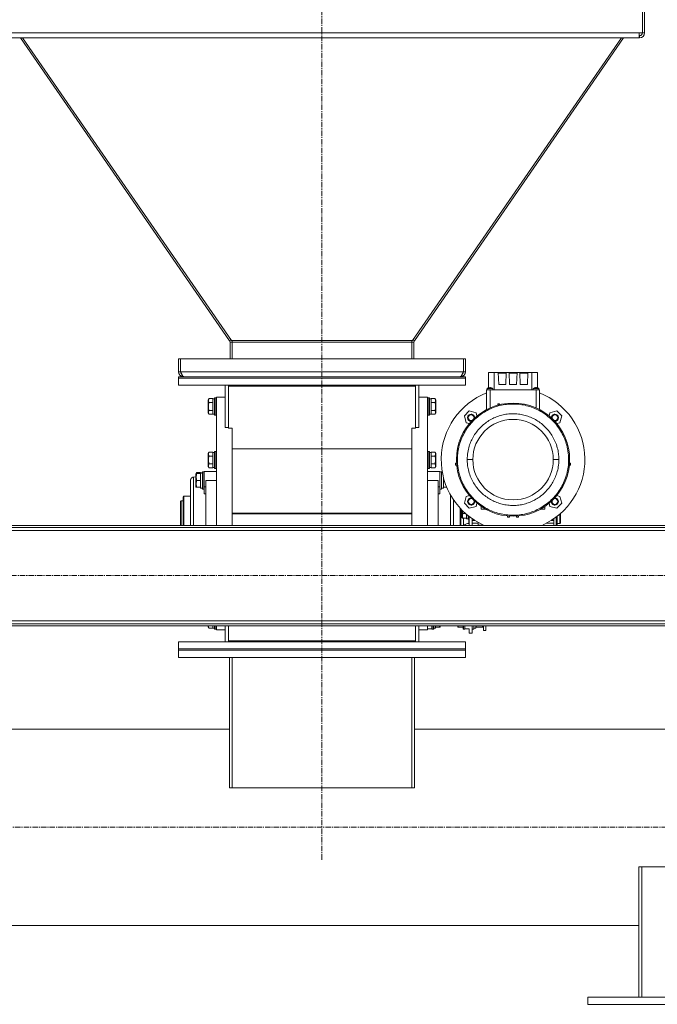
# Model space of a CAD drawing. Units: millimetres. Extents: x 0 to 29931, y -7 to 21000.
# Drawn here: x 22963 to 23851, y 10580 to 11951 of the extents above; entities that cross this region are included whole.
import ezdxf

# ---------------------------------------------------------------- set-up
doc = ezdxf.new("R2010")
doc.units = ezdxf.units.MM
doc.linetypes.add('K5LT_AXLED', pattern=[12, 7.5, -1.5, 1.5, -1.5])
doc.linetypes.add('K5LT_THIN', pattern=[0])
for name, color, linetype, true_color in [('OSI', 2, 'Continuous', 0xffff00), ('R', 1, 'Continuous', 0xff0000), ('WELDING', 7, 'Continuous', 0xffffff)]:
    doc.layers.add(name, color=color, linetype=linetype, true_color=true_color)

msp = doc.modelspace()

# ---------------------------------------------------------------- linework, layer by layer
at = {"layer": 'OSI', "color": 30, "linetype": 'K5LT_AXLED', "lineweight": 18, "true_color": 0xff8000}
for p, q in [((23384, 10781.5), (23384, 13272.6)), ((16675.3, 11177.2), (24725, 11177.2)), ((24464.2, 10826.6), (16705.2, 10826.6))]:
    msp.add_line(p, q, dxfattribs=at)
at = {"layer": 'R', "color": 7, "linetype": 'K5LT_THIN', "lineweight": 18}
for p, q in [((23830.2, 11969.8), (23830.2, 11933)), ((23833.2, 11933), (23833.2, 11969.5)), ((22942.5, 11933), (23825.5, 11933)), ((23825.5, 11933), (23825.5, 11926)), ((23830.2, 11933), (23825.5, 11933)), ((23825.5, 11929), (23826.2, 11929)), ((23826.2, 11926), (23826.2, 11929)), ((23833.2, 11933), (23830.2, 11933)), ((22942.5, 11926), (23825.5, 11926)), ((22964.1, 11926), (23255.3, 11504.2)), ((22966.8, 11926), (23257.9, 11504.3)), ((23801.2, 11926), (23510.1, 11504.3)), ((23803.9, 11926), (23512.7, 11504.2)), ((23826.2, 11926), (23805.9, 11926)), ((23255.3, 11504.2), (23257.1, 11505.5)), ((23259, 11504.3), (23257.9, 11504.3)), ((23509, 11504.3), (23259, 11504.3)), ((23259, 11504.3), (23259, 11502.3)), ((23509, 11504.3), (23509, 11502.3)), ((23509, 11504.3), (23510.1, 11504.3)), ((23512.7, 11504.2), (23510.9, 11505.5)), ((23256, 11502), (23259, 11502)), ((23256, 11502), (23256, 11479.1)), ((23509, 11502.3), (23259, 11502.3)), ((23259, 11502.3), (23259, 11479.1)), ((23509, 11502.3), (23509, 11479.1)), ((23512, 11502), (23509, 11502)), ((23512, 11502), (23512, 11479.1)), ((23184, 11479.1), (23187, 11479.1)), ((23184, 11479.1), (23184, 11461.1)), ((23187, 11479.1), (23187, 11461.1)), ((23187.2, 11479.1), (23580.8, 11479.1)), ((23187.2, 11461.1), (23187.2, 11479.1)), ((23580.8, 11479.1), (23580.8, 11461.1)), ((23584, 11479.1), (23581, 11479.1)), ((23581, 11461.1), (23581, 11479.1)), ((23584, 11461.1), (23584, 11479.1)), ((23184, 11461.1), (23187, 11461.1)), ((23184, 11454.1), (23184, 11452.1)), ((23584, 11454.1), (23184, 11454.1)), ((23184, 11452.1), (23584, 11452.1)), ((23184, 11442.1), (23184, 11452.1)), ((23584, 11452.1), (23184, 11452.1)), ((23187.2, 11461.1), (23580.8, 11461.1)), ((23191, 11454.4), (23191, 11454.1)), ((23577, 11454.1), (23577, 11454.4)), ((23584, 11461.1), (23581, 11461.1)), ((23584, 11454.1), (23584, 11452.1)), ((23584, 11442.1), (23584, 11452.1)), ((23615.7, 11460.1), (23623.7, 11460.1)), ((23615.7, 11438.4), (23615.7, 11460.1)), ((23629.4, 11460.1), (23623.7, 11460.1)), ((23623.7, 11460.1), (23623.7, 11435.6)), ((23630, 11460.1), (23629.4, 11460.1)), ((23629.4, 11460.1), (23630, 11443.1)), ((23629.4, 11459.1), (23640.6, 11459.1)), ((23630, 11459.1), (23630, 11460.1)), ((23640, 11460.1), (23630, 11460.1)), ((23640, 11459.1), (23640, 11460.1)), ((23640.6, 11460.1), (23640, 11460.1)), ((23640, 11443.1), (23640.6, 11460.1)), ((23644.4, 11460.1), (23640.6, 11460.1)), ((23644.4, 11460.1), (23645, 11443.1)), ((23645, 11460.1), (23644.4, 11460.1)), ((23644.4, 11459.1), (23655.6, 11459.1)), ((23655, 11460.1), (23645, 11460.1)), ((23645, 11459.1), (23645, 11460.1)), ((23655, 11443.1), (23655.6, 11460.1)), ((23655, 11460.1), (23655, 11459.1)), ((23655.6, 11460.1), (23655, 11460.1)), ((23659.4, 11460.1), (23655.6, 11460.1)), ((23660, 11460.1), (23659.4, 11460.1)), ((23659.4, 11460.1), (23660, 11443.1)), ((23659.4, 11459.1), (23670.6, 11459.1)), ((23660, 11459.1), (23660, 11460.1)), ((23670, 11460.1), (23660, 11460.1)), ((23670, 11460.1), (23670, 11459.1)), ((23670.6, 11460.1), (23670, 11460.1)), ((23670, 11443.1), (23670.6, 11460.1)), ((23676.3, 11460.1), (23670.6, 11460.1)), ((23684.2, 11460.1), (23676.3, 11460.1)), ((23676.3, 11460.1), (23676.3, 11435.6)), ((23684.2, 11460.1), (23684.2, 11438.4)), ((23184, 11442.1), (23584, 11442.1)), ((23249, 11442.1), (23249, 11383.3)), ((23254, 11441.1), (23254, 11442.1)), ((23514, 11441.1), (23254, 11441.1)), ((23254, 11441.1), (23254, 11382.3)), ((23514, 11441.1), (23514, 11442.1)), ((23514, 11382.3), (23514, 11441.1)), ((23519, 11442.1), (23519, 11383.3)), ((23618, 11435.6), (23613, 11435.6)), ((23613, 11435.6), (23613, 11426.6)), ((23614, 11435.6), (23614, 11437.7)), ((23614, 11437.7), (23614, 11437.7)), ((23618, 11426.6), (23618, 11435.6)), ((23682, 11435.6), (23618, 11435.6)), ((23622, 11435.6), (23622, 11437.7)), ((23630, 11443.1), (23640, 11443.1)), ((23645, 11443.1), (23655, 11443.1)), ((23660, 11443.1), (23670, 11443.1)), ((23686, 11437.7), (23678, 11437.7)), ((23678, 11435.6), (23678, 11437.7)), ((23682, 11435.6), (23682, 11426.6)), ((23687, 11435.6), (23682, 11435.6)), ((23686, 11435.6), (23686, 11437.7)), ((23687, 11435.6), (23687, 11426.6)), ((23226.7, 11423.6), (23225.5, 11421.6)), ((23225.5, 11412.6), (23225.5, 11421.6)), ((23226.7, 11423.6), (23232, 11423.6)), ((23232, 11423.1), (23232, 11423.6)), ((23232, 11423.1), (23232, 11418.6)), ((23234.5, 11423.1), (23232, 11423.1)), ((23234.8, 11424.6), (23234.5, 11424.5)), ((23234.5, 11412.6), (23234.5, 11424.5)), ((23234.8, 11424.6), (23236.7, 11424.6)), ((23234.8, 11412.6), (23234.8, 11424.6)), ((23236.7, 11424.6), (23237, 11424.5)), ((23236.7, 11412.6), (23236.7, 11424.6)), ((23249, 11425.6), (23237, 11425.6)), ((23237, 11263.6), (23237, 11425.6)), ((23519, 11425.6), (23531, 11425.6)), ((23531, 11425.6), (23531, 11263.6)), ((23531.3, 11424.6), (23531, 11424.5)), ((23533.2, 11424.6), (23531.3, 11424.6)), ((23531.3, 11412.6), (23531.3, 11424.6)), ((23533.2, 11424.6), (23533.5, 11424.5)), ((23533.2, 11412.6), (23533.2, 11424.6)), ((23533.5, 11412.6), (23533.5, 11424.5)), ((23533.5, 11423.1), (23536, 11423.1)), ((23536, 11423.1), (23536, 11423.6)), ((23541.3, 11423.6), (23536, 11423.6)), ((23536, 11423.1), (23536, 11418.6)), ((23541.3, 11423.6), (23542.5, 11421.6)), ((23542.5, 11412.6), (23542.5, 11421.6)), ((23613, 11408.3), (23613, 11426.6)), ((23618, 11410.7), (23618, 11426.6)), ((23682, 11410.7), (23682, 11426.6)), ((23687, 11408.3), (23687, 11426.6)), ((23225.5, 11403.7), (23225.5, 11412.6)), ((23226.7, 11418.1), (23232, 11418.1)), ((23232, 11418.1), (23232, 11418.6)), ((23232, 11417.1), (23232, 11418.1)), ((23232, 11417.1), (23232, 11408.2)), ((23232, 11407.2), (23232, 11408.2)), ((23234.5, 11400.8), (23234.5, 11412.6)), ((23234.8, 11400.6), (23234.8, 11412.6)), ((23236.7, 11400.6), (23236.7, 11412.6)), ((23531.3, 11400.6), (23531.3, 11412.6)), ((23533.2, 11400.6), (23533.2, 11412.6)), ((23533.5, 11400.8), (23533.5, 11412.6)), ((23536, 11418.1), (23536, 11418.6)), ((23541.3, 11418.1), (23536, 11418.1)), ((23536, 11417.1), (23536, 11418.1)), ((23536, 11417.1), (23536, 11408.2)), ((23536, 11407.2), (23536, 11408.2)), ((23542.5, 11403.7), (23542.5, 11412.6)), ((23628.8, 11416.3), (23628.8, 11414.6)), ((23628.8, 11416.3), (23631.3, 11416.3)), ((23631.3, 11416.3), (23631.3, 11415.3)), ((23226.7, 11401.7), (23225.5, 11403.7)), ((23226.7, 11407.2), (23232, 11407.2)), ((23226.7, 11401.7), (23232, 11401.7)), ((23232, 11406.7), (23232, 11407.2)), ((23232, 11406.7), (23232, 11402.2)), ((23232, 11401.7), (23232, 11402.2)), ((23234.5, 11402.1), (23232, 11402.1)), ((23234.8, 11400.6), (23234.5, 11400.8)), ((23234.8, 11400.6), (23236.7, 11400.6)), ((23236.7, 11400.6), (23237, 11400.8)), ((23531.3, 11400.6), (23531, 11400.8)), ((23533.2, 11400.6), (23531.3, 11400.6)), ((23533.2, 11400.6), (23533.5, 11400.8)), ((23533.5, 11402.1), (23536, 11402.1)), ((23536, 11406.7), (23536, 11407.2)), ((23541.3, 11407.2), (23536, 11407.2)), ((23536, 11406.7), (23536, 11402.2)), ((23536, 11401.7), (23536, 11402.2)), ((23541.3, 11401.7), (23536, 11401.7)), ((23541.3, 11401.7), (23542.5, 11403.7)), ((23582.2, 11399.5), (23589.1, 11406.5)), ((23584.7, 11390), (23582.2, 11399.5)), ((23598.6, 11403.9), (23589.1, 11406.5)), ((23599.8, 11399.5), (23598.6, 11403.9)), ((23701.4, 11403.9), (23700.2, 11399.5)), ((23701.4, 11403.9), (23710.9, 11406.5)), ((23710.9, 11406.5), (23717.8, 11399.5)), ((23717.8, 11399.5), (23715.3, 11390)), ((23249, 11383.3), (23254, 11383.3)), ((23254, 11382.3), (23259, 11382.3)), ((23259, 11382.3), (23259, 11380.2)), ((23259, 11380.2), (23259, 11263.6)), ((23509, 11380.2), (23509, 11382.3)), ((23509, 11382.3), (23514, 11382.3)), ((23509, 11380.2), (23509, 11263.6)), ((23514, 11383.3), (23519, 11383.3)), ((23589.2, 11388.8), (23584.7, 11390)), ((23710.8, 11388.8), (23715.3, 11390)), ((23259, 11353.8), (23509, 11353.8)), ((23575.7, 11365.7), (23575.7, 11365)), ((23575.7, 11365.7), (23575.9, 11365.7)), ((23226.7, 11349.1), (23225.5, 11347.1)), ((23225.5, 11330.4), (23225.5, 11347.1)), ((23226.7, 11349.1), (23232, 11349.1)), ((23226.7, 11343.6), (23232, 11343.6)), ((23232, 11348.6), (23232, 11349.1)), ((23232, 11348.6), (23232, 11344.1)), ((23234.5, 11348.6), (23232, 11348.6)), ((23232, 11343.6), (23232, 11344.1)), ((23232, 11342.6), (23232, 11343.6)), ((23232, 11342.6), (23232, 11333.7)), ((23234.8, 11350.1), (23234.5, 11350)), ((23234.5, 11327.9), (23234.5, 11350)), ((23234.8, 11350.1), (23236.7, 11350.1)), ((23234.8, 11327.8), (23234.8, 11350.1)), ((23236.7, 11350.1), (23237, 11350)), ((23236.7, 11327.8), (23236.7, 11350.1)), ((23531.3, 11350.1), (23531, 11350)), ((23533.2, 11350.1), (23531.3, 11350.1)), ((23531.3, 11327.8), (23531.3, 11350.1)), ((23533.2, 11350.1), (23533.5, 11350)), ((23533.2, 11327.8), (23533.2, 11350.1)), ((23533.5, 11327.9), (23533.5, 11350)), ((23533.5, 11348.6), (23536, 11348.6)), ((23536, 11348.6), (23536, 11349.1)), ((23541.3, 11349.1), (23536, 11349.1)), ((23536, 11348.6), (23536, 11344.1)), ((23536, 11343.6), (23536, 11344.1)), ((23536, 11342.6), (23536, 11343.6)), ((23541.3, 11343.6), (23536, 11343.6)), ((23536, 11342.6), (23536, 11333.7)), ((23541.3, 11349.1), (23542.5, 11347.1)), ((23542.5, 11330.4), (23542.5, 11347.1)), ((23225.5, 11329.2), (23225.5, 11330.4)), ((23226.7, 11327.2), (23225.5, 11329.2)), ((23226.7, 11332.7), (23232, 11332.7)), ((23226.7, 11327.2), (23232, 11327.2)), ((23232, 11332.7), (23232, 11333.7)), ((23232, 11332.2), (23232, 11332.7)), ((23232, 11332.2), (23232, 11327.7)), ((23232, 11327.2), (23232, 11327.7)), ((23234.5, 11327.6), (23232, 11327.6)), ((23234.5, 11326.3), (23234.5, 11327.9)), ((23234.8, 11326.1), (23234.5, 11326.3)), ((23234.8, 11326.1), (23234.8, 11327.8)), ((23234.8, 11326.1), (23236.7, 11326.1)), ((23236.7, 11326.1), (23236.7, 11327.8)), ((23236.7, 11326.1), (23237, 11326.3)), ((23531.3, 11326.1), (23531, 11326.3)), ((23531.3, 11326.1), (23531.3, 11327.8)), ((23533.2, 11326.1), (23531.3, 11326.1)), ((23533.2, 11326.1), (23533.2, 11327.8)), ((23533.2, 11326.1), (23533.5, 11326.3)), ((23533.5, 11326.3), (23533.5, 11327.9)), ((23533.5, 11327.6), (23536, 11327.6)), ((23536, 11332.7), (23536, 11333.7)), ((23536, 11332.2), (23536, 11332.7)), ((23541.3, 11332.7), (23536, 11332.7)), ((23536, 11332.2), (23536, 11327.7)), ((23536, 11327.2), (23536, 11327.7)), ((23541.3, 11327.2), (23536, 11327.2)), ((23541.3, 11327.2), (23542.5, 11329.2)), ((23542.5, 11329.2), (23542.5, 11330.4)), ((23569.9, 11331.1), (23569.9, 11333.6)), ((23569.9, 11333.6), (23571.3, 11333.6)), ((23569.9, 11331.1), (23571.5, 11331.1)), ((23571.1, 11338.6), (23572.6, 11338.6)), ((23586.2, 11338.6), (23594, 11338.6)), ((23706, 11338.6), (23713.8, 11338.6)), ((23727.4, 11338.6), (23728.8, 11338.6)), ((23728.5, 11331.1), (23730.1, 11331.1)), ((23730.1, 11333.6), (23728.7, 11333.6)), ((23730.1, 11331.1), (23730.1, 11333.6)), ((23208.5, 11314.7), (23205, 11314.3)), ((23209.7, 11320.6), (23208.5, 11318.6)), ((23208.8, 11319.1), (23208.5, 11318.6)), ((23208.5, 11300.7), (23208.5, 11318.6)), ((23209.7, 11319.1), (23208.8, 11319.1)), ((23209.7, 11320.6), (23215, 11320.6)), ((23209.7, 11319.1), (23215, 11319.1)), ((23215, 11320.1), (23215, 11320.6)), ((23217.5, 11320.2), (23215, 11320.2)), ((23215, 11320.1), (23215, 11320.1)), ((23215, 11320.1), (23215, 11319.1)), ((23215, 11318.3), (23215, 11319.1)), ((23215, 11318.3), (23215, 11310.5)), ((23216.4, 11320), (23217.5, 11320.1)), ((23217.8, 11321.6), (23217.5, 11321.5)), ((23217.5, 11297.8), (23217.5, 11321.5)), ((23217.8, 11321.6), (23219.7, 11321.6)), ((23217.8, 11297.6), (23217.8, 11321.6)), ((23219.7, 11321.6), (23220, 11321.5)), ((23219.7, 11297.6), (23219.7, 11321.6)), ((23222.2, 11322.1), (23220, 11322.1)), ((23220, 11322.1), (23220, 11300.8)), ((23237, 11322.1), (23222.2, 11322.1)), ((23531, 11322.1), (23545.7, 11322.1)), ((23545.7, 11322.1), (23548, 11322.1)), ((23545.7, 11322.1), (23548, 11322.1)), ((23548, 11322.1), (23548, 11300.8)), ((23548.3, 11321.6), (23548, 11321.5)), ((23548.3, 11321.6), (23548, 11321.5)), ((23550.2, 11321.6), (23548.3, 11321.6)), ((23548.3, 11297.6), (23548.3, 11321.6)), ((23550.2, 11321.6), (23548.3, 11321.6)), ((23550.2, 11321.6), (23550.5, 11321.5)), ((23550.2, 11321.6), (23550.5, 11321.5)), ((23550.2, 11297.6), (23550.2, 11321.6)), ((23550.5, 11297.8), (23550.5, 11321.5)), ((23550.5, 11320.2), (23551.7, 11320.2)), ((23551.6, 11320), (23550.5, 11320.1)), ((23551.7, 11320), (23550.5, 11319.9)), ((23553, 11314.3), (23553, 11310.5)), ((23201, 11247.1), (23201, 11309.7)), ((23208.8, 11300.1), (23208.5, 11300.7)), ((23208.8, 11300.1), (23209.7, 11300.1)), ((23209.7, 11309.6), (23215, 11309.6)), ((23209.7, 11300.1), (23215, 11300.1)), ((23215, 11309.6), (23215, 11310.5)), ((23215, 11308.8), (23215, 11309.6)), ((23215, 11308.8), (23215, 11301)), ((23215, 11300.1), (23215, 11301)), ((23215, 11300.1), (23215, 11299.1)), ((23217.5, 11299.1), (23215, 11299.1)), ((23217.8, 11297.6), (23217.5, 11297.8)), ((23219.7, 11297.6), (23220, 11297.8)), ((23220, 11300.8), (23222.2, 11300.8)), ((23220, 11290.9), (23220, 11300.8)), ((23222.2, 11309.6), (23237, 11309.6)), ((23222.2, 11247.1), (23222.2, 11309.6)), ((23545.7, 11309.6), (23531, 11309.6)), ((23545.7, 11247.1), (23545.7, 11309.6)), ((23548, 11300.8), (23545.7, 11300.8)), ((23548, 11290.9), (23548, 11300.8)), ((23548.3, 11297.6), (23548, 11297.8)), ((23550.2, 11297.6), (23550.5, 11297.8)), ((23550.5, 11299.1), (23553, 11299.1)), ((23553, 11309.6), (23553, 11310.5)), ((23554.3, 11309.6), (23553, 11309.6)), ((23553, 11308.8), (23553, 11309.6)), ((23553, 11308.8), (23553, 11301)), ((23553, 11300.1), (23553, 11301)), ((23553, 11300.1), (23553, 11299.1)), ((23557.7, 11300.1), (23553, 11300.1)), ((23191.7, 11287.6), (23190.6, 11286.5)), ((23190.6, 11286.5), (23190.6, 11247.1)), ((23201, 11287.6), (23191.7, 11287.6)), ((23191.7, 11247.1), (23191.7, 11287.6)), ((23217.8, 11297.6), (23219.7, 11297.6)), ((23222.2, 11291.2), (23220, 11290.9)), ((23545.7, 11291.2), (23548, 11290.9)), ((23550.2, 11297.6), (23548.3, 11297.6)), ((23582.2, 11277.8), (23584.7, 11287.3)), ((23584.7, 11287.3), (23589.2, 11288.5)), ((23710.8, 11288.5), (23715.3, 11287.3)), ((23715.3, 11287.3), (23717.8, 11277.8)), ((23188, 11281.1), (23187, 11280.1)), ((23187, 11280.1), (23187, 11263.6)), ((23188, 11281.1), (23190.6, 11281.1)), ((23188, 11281.1), (23188, 11263.6)), ((23567, 11247.1), (23567, 11282.9)), ((23576.3, 11247.1), (23576.3, 11271.1)), ((23589.1, 11270.8), (23582.2, 11277.8)), ((23589.1, 11270.8), (23598.6, 11273.4)), ((23599.8, 11277.8), (23598.6, 11273.4)), ((23605.7, 11269.6), (23605.7, 11273.4)), ((23694.2, 11269.6), (23694.2, 11273.4)), ((23701.4, 11273.4), (23700.2, 11277.8)), ((23701.4, 11273.4), (23710.9, 11270.8)), ((23717.8, 11277.8), (23710.9, 11270.8)), ((23187, 11263.6), (23187, 11247.1)), ((23188, 11263.6), (23188, 11247.1)), ((23237, 11247.1), (23237, 11263.6)), ((23262, 11264.1), (23259, 11264.1)), ((23259, 11264.1), (23509, 11264.1)), ((23259, 11263.6), (23259, 11247.1)), ((23259, 11263.2), (23262, 11263.2)), ((23259, 11263.2), (23509, 11263.2)), ((23262, 11264.1), (23262, 11263.2)), ((23262, 11264.1), (23506, 11264.1)), ((23262, 11263.2), (23506, 11263.2)), ((23262.5, 11264.1), (23262.5, 11263.2)), ((23505.5, 11264.1), (23505.5, 11263.2)), ((23509, 11264.1), (23506, 11264.1)), ((23506, 11263.2), (23506, 11264.1)), ((23506, 11263.2), (23509, 11263.2)), ((23509, 11263.6), (23509, 11247.1)), ((23531, 11263.6), (23531, 11247.1)), ((23577.4, 11269.9), (23577.4, 11247.1)), ((23578.9, 11268.3), (23578.9, 11258.1)), ((23579.5, 11257.1), (23578.9, 11258.1)), ((23580.1, 11257.1), (23579.5, 11257.1)), ((23580.1, 11263.6), (23583.9, 11263.6)), ((23580.1, 11257.1), (23585.4, 11257.1)), ((23581, 11257.1), (23581, 11247.1)), ((23585.4, 11257.3), (23585.4, 11262.3)), ((23585.4, 11257.3), (23585.4, 11257.1)), ((23585.4, 11256.3), (23585.4, 11257.1)), ((23587.4, 11260.7), (23587.4, 11255.8)), ((23587.7, 11260.4), (23587.7, 11255.6)), ((23588.7, 11259.6), (23588.7, 11255.6)), ((23589, 11247.1), (23589, 11259.4)), ((23611.8, 11269.6), (23605.7, 11269.6)), ((23642.4, 11260.2), (23642.4, 11258.5)), ((23644.9, 11258.5), (23642.4, 11258.5)), ((23644.9, 11258.5), (23644.9, 11260)), ((23655, 11260), (23655, 11258.5)), ((23657.5, 11258.5), (23655, 11258.5)), ((23657.5, 11258.5), (23657.5, 11260.2)), ((23694.2, 11269.6), (23688.2, 11269.6)), ((23710, 11247.1), (23710, 11258.7)), ((23711.5, 11259.8), (23711.5, 11247.1)), ((23711.6, 11259.9), (23711.6, 11249.6)), ((23715, 11262.7), (23715, 11249.6)), ((23716, 11263.5), (23716, 11250.6)), ((24625, 11247.1), (22092, 11247.1)), ((24625, 11244.1), (22092, 11244.1)), ((23587.7, 11255.6), (23587.4, 11255.8)), ((23587.7, 11255.6), (23588.7, 11255.6)), ((23588.6, 11255.6), (23588.6, 11249.6)), ((23588.6, 11249.6), (23589, 11249.6)), ((23588.7, 11255.6), (23589, 11255.8)), ((23593, 11247.1), (23593, 11256.5)), ((23593.8, 11255.9), (23593, 11255.9)), ((23597.3, 11253.7), (23593, 11253.7)), ((23601.5, 11250.2), (23593, 11250.2)), ((23601.5, 11251.2), (23601.5, 11247.5)), ((23601.5, 11247.5), (23608.8, 11247.5)), ((23601.5, 11247.5), (23601.5, 11247.1)), ((23707, 11250.2), (23696.6, 11250.2)), ((23707, 11253.7), (23702.7, 11253.7)), ((23706.2, 11255.9), (23707, 11255.9)), ((23707, 11255.9), (23707, 11256.5)), ((23707, 11253.7), (23707, 11255.9)), ((23707, 11250.2), (23707, 11253.7)), ((23707, 11247.1), (23707, 11250.2)), ((23711.5, 11250.3), (23711.6, 11250.3)), ((23711.6, 11249.6), (23715, 11249.6)), ((23715, 11249.6), (23716, 11250.6)), ((24625, 11240.1), (22092, 11240.1)), ((22092, 11114.1), (24625, 11114.1)), ((22092, 11110.1), (24625, 11110.1)), ((22092, 11107.1), (24625, 11107.1)), ((23225.5, 11105.7), (23225.5, 11107.1)), ((23232, 11107.1), (23232, 11104.2)), ((23234.5, 11102.8), (23234.5, 11107.1)), ((23234.8, 11102.6), (23234.8, 11107.1)), ((23236.7, 11102.6), (23236.7, 11107.1)), ((23237, 11101.6), (23237, 11107.1)), ((23249, 11107.1), (23249, 11085.1)), ((23254, 11086.2), (23254, 11107.1)), ((23514, 11107.1), (23514, 11086.2)), ((23519, 11107.1), (23519, 11085.1)), ((23531, 11107.1), (23531, 11101.6)), ((23537, 11103), (23537, 11107.1)), ((23537.3, 11102.6), (23537.3, 11107.1)), ((23539.2, 11102.6), (23539.2, 11107.1)), ((23539.5, 11102.8), (23539.5, 11107.1)), ((23542, 11107.1), (23542, 11106)), ((23542, 11105.1), (23542, 11106)), ((23548.5, 11105.7), (23548.5, 11107.1)), ((23573, 11107.1), (23573, 11106.8)), ((23573, 11106.8), (23573, 11105.6)), ((23580.5, 11107.1), (23580.5, 11102.8)), ((23580.8, 11107.1), (23580.8, 11102.6)), ((23582.7, 11107.1), (23582.7, 11102.6)), ((23583, 11103), (23583, 11107.1)), ((23593, 11097.1), (23593, 11107.1)), ((23593.3, 11107.1), (23593.3, 11102.6)), ((23595.2, 11107.1), (23595.2, 11102.6)), ((23595.5, 11107.1), (23595.5, 11102.8)), ((23598, 11107.1), (23598, 11104.1)), ((23608, 11107.1), (23608, 11105.1)), ((23609, 11107.1), (23609, 11100.6)), ((23611.9, 11107.1), (23611.9, 11100.6)), ((23226.7, 11103.7), (23225.5, 11105.7)), ((23226.7, 11103.7), (23232, 11103.7)), ((23232, 11103.7), (23232, 11104.2)), ((23234.5, 11104.1), (23232, 11104.1)), ((23234.8, 11102.6), (23234.5, 11102.8)), ((23234.8, 11102.6), (23236.7, 11102.6)), ((23236.7, 11102.6), (23237, 11102.8)), ((23249, 11101.6), (23237, 11101.6)), ((23519, 11101.6), (23531, 11101.6)), ((23537, 11103), (23531, 11103)), ((23537, 11102.8), (23537, 11103)), ((23537.3, 11102.6), (23537, 11102.8)), ((23539.2, 11102.6), (23537.3, 11102.6)), ((23539.2, 11102.6), (23539.5, 11102.8)), ((23539.5, 11104.1), (23542, 11104.1)), ((23547.3, 11105.1), (23542, 11105.1)), ((23542, 11105.1), (23542, 11104.1)), ((23548.2, 11105.1), (23547.3, 11105.1)), ((23548.2, 11105.1), (23548.5, 11105.7)), ((23573.3, 11105.1), (23573, 11105.6)), ((23574.1, 11105.1), (23573.3, 11105.1)), ((23580.5, 11105.1), (23574.1, 11105.1)), ((23580.8, 11102.6), (23580.5, 11102.8)), ((23580.8, 11102.6), (23582.7, 11102.6)), ((23582.7, 11102.6), (23583, 11102.8)), ((23583, 11103), (23589, 11103)), ((23583, 11103), (23583, 11102.8)), ((23589, 11097.1), (23589, 11103)), ((23589, 11097.1), (23593, 11097.1)), ((23593.3, 11102.6), (23593, 11102.8)), ((23593.3, 11102.6), (23595.2, 11102.6)), ((23595.2, 11102.6), (23595.5, 11102.8)), ((23595.5, 11104.1), (23598, 11104.1)), ((23598.8, 11105.1), (23598, 11105.1)), ((23607.2, 11105.1), (23598.8, 11105.1)), ((23608, 11105.1), (23607.2, 11105.1)), ((23611.9, 11100.6), (23609, 11100.6)), ((23184, 11085.1), (23184, 11075.1)), ((23184, 11085.1), (23584, 11085.1)), ((23514, 11086.2), (23254, 11086.2)), ((23254, 11086.2), (23254, 11085.1)), ((23514, 11086.2), (23514, 11085.1)), ((23584, 11085.1), (23584, 11075.1)), ((23184, 11075.1), (23584, 11075.1)), ((23184, 11075.1), (23184, 11073.1)), ((23584, 11075.1), (23184, 11075.1)), ((23584, 11073.1), (23184, 11073.1)), ((23184, 11063.1), (23184, 11073.1)), ((23184, 11073.1), (23584, 11073.1)), ((23584, 11075.1), (23584, 11073.1)), ((23584, 11063.1), (23584, 11073.1)), ((23184, 11063.1), (23584, 11063.1)), ((23255, 11063.1), (23255, 10881.5)), ((23259, 10881.5), (23259, 11063.1)), ((23509, 11063.1), (23509, 10881.5)), ((23513, 11063.1), (23513, 10881.5)), ((23255, 10963.1), (22092, 10963.1)), ((24294.6, 10963.1), (23513, 10963.1)), ((23255, 10881.5), (23259, 10881.5)), ((23509, 10881.5), (23259, 10881.5)), ((23509, 10881.5), (23513, 10881.5)), ((23829.2, 10771.8), (23825.2, 10771.8)), ((23825.2, 10590.1), (23825.2, 10771.8)), ((23829.2, 10590.1), (23829.2, 10771.8)), ((23829.2, 10771.8), (24079.2, 10771.8)), ((23825.2, 10690.1), (22092, 10690.1)), ((23754.2, 10590.1), (23754.2, 10580.1)), ((24154.2, 10590.1), (23754.2, 10590.1)), ((24154.2, 10580.1), (23754.2, 10580.1))]:
    msp.add_line(p, q, dxfattribs=at)
for centre, radius, start, end in [((23826.2, 11933), 7, 270, 0), ((23826.2, 11933), 4, 270, 0), ((23252, 11502), 4, 0, 34.6206), ((23252, 11502), 7, 0, 19.2532), ((23516, 11502), 7, 160.7468, 180), ((23516, 11502), 4, 145.3794, 180), ((23191, 11461.1), 7, 180, 270), ((23191, 11461.1), 4, 180, 232.3856), ((23577, 11461.1), 7, 270, 0), ((23577, 11461.1), 4, 307.6144, 0), ((23650, 11338.6), 100, 111.7156, 246.2057), ((23650, 11338.6), 100, 293.7943, 68.2844), ((23650, 11338.6), 78.8, 0, 180), ((23591.7, 11397), 5, 90, 270), ((23591.7, 11397), 4.08, 90, 270), ((23591.7, 11397), 5, 356.9135, 90), ((23591.7, 11397), 4.08, 340.9016, 90), ((23650, 11338.6), 56, 0, 180), ((23708.3, 11397), 5, 90, 183.0865), ((23708.3, 11397), 4.08, 90, 199.0984), ((23708.3, 11397), 5, 270, 90), ((23708.3, 11397), 4.08, 270, 90), ((23591.7, 11397), 4.08, 270, 289.0984), ((23591.7, 11397), 5, 270, 273.0865), ((23708.3, 11397), 4.08, 250.9016, 270), ((23708.3, 11397), 5, 266.9135, 270), ((23650, 11338.6), 78.8, 180, 0), ((23650, 11338.6), 56, 180, 0), ((23591.7, 11280.3), 5, 90, 270), ((23591.7, 11280.3), 4.08, 90, 270), ((23591.7, 11280.3), 5, 86.9135, 90), ((23591.7, 11280.3), 4.08, 70.8769, 90), ((23708.3, 11280.3), 4.08, 90, 109.0984), ((23708.3, 11280.3), 5, 90, 93.0865), ((23708.3, 11280.3), 5, 270, 90), ((23708.3, 11280.3), 4.08, 270, 90), ((23591.7, 11280.3), 4.08, 270, 19.0984), ((23591.7, 11280.3), 5, 270, 3.0865), ((23708.3, 11280.3), 5, 176.9135, 270), ((23708.3, 11280.3), 4.08, 160.9016, 270), ((23588.6, 11239.7), 10, 90, 131.4096)]:
    msp.add_arc(centre, radius, start, end, dxfattribs=at)
for centre, major_axis, ratio, start_param, end_param in [((23212.8, 11309.6), (-22.5, 0), 0.466308, 4.503438, 4.615831), ((23262.5, 11264.1), (0.5, 0), 0.003663, 3.141593, 3.14329), ((23262.5, 11263.2), (0.5, 0), 0.003663, 3.139895, 3.141593), ((23505.5, 11264.1), (0.5, 0), 0.003663, 6.281488, 6.283185), ((23505.5, 11263.2), (0.5, 0), 0.003663, 0, 0.001697), ((23583.4, 11263.6), (-18.3, 0), 0.40452, -4.60284, -4.491949)]:
    msp.add_ellipse(centre, major_axis=major_axis, ratio=ratio, start_param=start_param, end_param=end_param, dxfattribs=at)
at = {"layer": 'WELDING', "color": 7, "linetype": 'K5LT_THIN', "lineweight": 18}
for p, q in [((23614, 11437.7), (23614, 11437.7)), ((23614, 11437.7), (23614, 11437.7)), ((23614, 11437.7), (23614, 11437.7)), ((23684.8, 11438.1), (23684.2, 11438.4)), ((23685.4, 11437.9), (23684.8, 11438.1)), ((23686, 11437.7), (23685.4, 11437.9)), ((23205, 11314.3), (23205, 11313.8)), ((23205, 11313.8), (23205, 11313.7)), ((23205, 11313.7), (23205, 11313.7)), ((23205, 11313.7), (23205, 11313.6)), ((23205, 11313.6), (23205, 11313.4)), ((23205, 11313.4), (23205, 11313)), ((23205, 11313), (23205, 11312.5)), ((23205, 11312.5), (23205, 11312.4)), ((23205, 11312.4), (23205, 11312.4)), ((23205, 11312.4), (23205, 11312.2)), ((23205, 11312.2), (23205, 11312)), ((23205, 11312), (23205, 11311.4)), ((23209, 11319.1), (23209.2, 11319.6)), ((23209.2, 11319.6), (23209.4, 11320.1)), ((23209.4, 11320.1), (23209.7, 11320.6)), ((23201, 11247.1), (23201, 11309.7)), ((23201, 11309.7), (23201, 11309.7)), ((23205, 11311.4), (23205, 11310.7)), ((23205, 11310.7), (23205, 11310.7)), ((23205, 11310.7), (23205, 11310.6)), ((23205, 11310.6), (23205, 11310.4)), ((23205, 11310.4), (23205, 11310)), ((23205, 11310), (23205, 11309.3)), ((23205, 11309.3), (23205, 11308.3)), ((23205, 11308.3), (23205, 11308.2)), ((23205, 11308.2), (23205, 11308.1)), ((23205, 11308.1), (23205, 11307.9)), ((23205, 11307.9), (23205, 11307.4)), ((23205, 11307.4), (23205, 11306.4)), ((23205, 11306.4), (23205, 11304.3)), ((23205, 11304.3), (23205, 11299.3)), ((23205, 11299.3), (23205, 11291.2)), ((23205, 11291.2), (23205, 11280.8)), ((23563, 11289.3), (23563, 11284.1)), ((23563, 11284.1), (23563, 11270.2)), ((23205, 11280.8), (23205, 11267.5)), ((23567, 11247.1), (23567, 11282.9)), ((23205, 11267.5), (23205, 11248.3)), ((23563, 11270.2), (23563, 11255.6)), ((23579.5, 11267.7), (23579.5, 11267.2)), ((23579.5, 11267.2), (23579.5, 11265.8)), ((23579.5, 11265.8), (23579.8, 11264.4)), ((23579.8, 11264.4), (23580.1, 11263.6)), ((23205, 11248.3), (23205, 11247.1)), ((23563, 11255.6), (23563, 11247.1)), ((23692.4, 11248.1), (23692.8, 11247.1)), ((23225.8, 11106), (23225.9, 11107.1)), ((23226.1, 11104.8), (23225.8, 11106)), ((23547.3, 11105.1), (23547.6, 11105.8)), ((23547.6, 11105.8), (23547.7, 11106.5)), ((23547.7, 11106.5), (23547.9, 11107.1)), ((23573.6, 11107.1), (23573.7, 11106.5)), ((23573.7, 11106.5), (23573.9, 11105.8)), ((23573.9, 11105.8), (23574.1, 11105.1)), ((23598.3, 11107.1), (23598.5, 11106.5)), ((23598.5, 11106.5), (23598.6, 11105.8)), ((23598.6, 11105.8), (23598.8, 11105.1)), ((23607.2, 11105.1), (23607.4, 11105.8)), ((23607.4, 11105.8), (23607.5, 11106.5)), ((23607.5, 11106.5), (23607.7, 11107.1)), ((23226.7, 11103.7), (23226.1, 11104.8))]:
    msp.add_line(p, q, dxfattribs=at)
for points in [[(23191.8, 11454.1), (23191.7, 11454.1), (23191.5, 11454.2), (23191.1, 11454.3), (23190.8, 11454.5), (23190.5, 11454.8), (23190.1, 11455.2), (23189.8, 11455.7), (23189.5, 11456.2), (23189.2, 11456.8), (23188.8, 11457.4), (23188.5, 11458.1), (23188.2, 11458.8), (23187.8, 11459.6), (23187.5, 11460.4), (23187.3, 11460.9), (23187.2, 11461.1)], [(23580.8, 11461.1), (23580.7, 11460.9), (23580.5, 11460.4), (23580.2, 11459.6), (23579.8, 11458.8), (23579.5, 11458.1), (23579.2, 11457.4), (23578.8, 11456.8), (23578.5, 11456.2), (23578.2, 11455.7), (23577.9, 11455.2), (23577.5, 11454.8), (23577.2, 11454.5), (23576.9, 11454.3), (23576.5, 11454.2), (23576.3, 11454.1), (23576.2, 11454.1)]]:
    msp.add_open_spline(points, degree=3, dxfattribs=at)
for points, knots in [([(23622, 11437.7), (23622, 11437.7), (23622, 11437.7), (23621.7, 11437.8), (23621.5, 11437.9), (23621.1, 11438), (23621.1, 11438), (23621, 11438.1), (23620.9, 11438.1), (23620.8, 11438.2), (23620.7, 11438.2), (23620.3, 11438.3), (23620.1, 11438.4), (23619.5, 11438.6), (23619.2, 11438.7), (23618.6, 11438.8), (23618.3, 11438.8), (23617.9, 11438.9), (23617.7, 11438.8), (23617.4, 11438.8), (23617.2, 11438.8), (23616.7, 11438.7), (23616.5, 11438.6), (23616.1, 11438.5), (23615.9, 11438.4), (23615.6, 11438.3), (23615.4, 11438.3), (23614.9, 11438), (23614.4, 11437.8), (23614, 11437.7), (23614, 11437.7), (23614, 11437.7)], [0, 0, 0, 0, 0.024281, 0.024281, 2.383726, 2.383726, 2.88669, 2.88669, 3.359159, 3.359159, 4.304096, 4.304096, 6.178726, 6.178726, 9.328152, 9.328152, 11.200964, 11.200964, 12.709254, 12.709254, 14.315406, 14.315406, 16.253876, 16.253876, 17.827381, 17.827381, 19.147091, 19.147091, 22.975728, 22.975728, 23, 23, 23, 23]), ([(23622, 11437.7), (23622, 11437.7), (23622, 11437.7), (23621.9, 11437.7), (23621.8, 11437.7), (23621.6, 11437.7), (23621.4, 11437.7), (23621.1, 11437.7), (23620.9, 11437.7), (23620.6, 11437.7), (23620.3, 11437.7), (23619.9, 11437.7), (23619.5, 11437.7), (23619.1, 11437.7), (23618.6, 11437.7), (23618, 11437.7), (23617.3, 11437.7), (23616.8, 11437.7), (23616.4, 11437.7), (23616.1, 11437.7), (23615.7, 11437.7), (23615.3, 11437.7), (23615, 11437.7), (23614.8, 11437.7), (23614.6, 11437.7), (23614.4, 11437.7), (23614.2, 11437.7), (23614.1, 11437.7), (23614, 11437.7), (23614, 11437.7), (23614, 11437.7)], [0, 0, 0, 0, 1.706053, 2.464807, 3.293664, 4.478833, 5.651414, 6.455212, 7.709888, 8.361152, 9.33558, 10.351712, 12.141979, 12.738797, 13.487343, 15.756045, 17.416378, 18.858133, 19.508409, 20.421641, 21.596236, 22.709723, 23.750639, 24.717163, 25.703327, 26.535972, 27.706282, 29.061436, 30.256727, 31, 31, 31, 31]), ([(23686, 11437.7), (23686, 11437.7), (23686, 11437.7), (23685.5, 11437.9), (23684.9, 11438.1), (23684.3, 11438.3), (23684.3, 11438.3), (23683.8, 11438.5), (23683.4, 11438.7), (23682.7, 11438.8), (23682.5, 11438.8), (23682.1, 11438.9), (23681.9, 11438.9), (23681.5, 11438.8), (23681.3, 11438.8), (23680.9, 11438.7), (23680.7, 11438.7), (23680.2, 11438.5), (23679.9, 11438.4), (23679, 11438.1), (23678.5, 11437.9), (23678, 11437.7), (23678, 11437.7), (23678, 11437.7)], [0, 0, 0, 0, 0.001017, 0.001017, 0.2, 0.2, 0.21875, 0.21875, 0.384429, 0.384429, 0.468384, 0.468384, 0.53774, 0.53774, 0.606074, 0.606074, 0.689, 0.689, 0.804476, 0.804476, 0.998983, 0.998983, 1, 1, 1, 1]), ([(23226.7, 11418.1), (23226.5, 11418.5), (23226.3, 11418.9), (23226.1, 11419.4), (23226, 11419.6), (23225.9, 11419.9), (23225.9, 11420.2), (23225.8, 11420.5), (23225.8, 11420.9), (23225.8, 11421.2), (23225.9, 11421.5), (23225.9, 11421.9), (23226, 11422.3), (23226.3, 11422.9), (23226.5, 11423.4), (23226.7, 11423.6)], [0, 0, 0, 0, 2.912728, 3.529104, 4.366059, 5.20805, 5.90491, 6.841792, 7.999747, 8.992853, 9.878966, 10.753647, 12.031595, 13.665019, 16, 16, 16, 16]), ([(23541.3, 11418.1), (23541.5, 11418.5), (23541.7, 11418.9), (23541.9, 11419.4), (23542, 11419.6), (23542.1, 11419.9), (23542.1, 11420.2), (23542.2, 11420.5), (23542.2, 11420.9), (23542.2, 11421.2), (23542.1, 11421.5), (23542.1, 11421.9), (23542, 11422.3), (23541.7, 11422.9), (23541.5, 11423.4), (23541.3, 11423.6)], [0, 0, 0, 0, 2.912728, 3.529104, 4.366059, 5.20805, 5.90491, 6.841792, 7.999747, 8.992853, 9.878966, 10.753647, 12.031595, 13.665019, 16, 16, 16, 16]), ([(23225.8, 11412.6), (23225.8, 11412.9), (23225.8, 11413.5), (23225.9, 11414.4), (23226, 11415.2), (23226.2, 11416.2), (23226.4, 11417.2), (23226.6, 11417.8), (23226.7, 11418.1)], [0, 0, 0, 0, 3.829997, 7.659995, 11.489992, 15.319989, 20.90052, 24.973438, 24.973438, 24.973438, 24.973438]), ([(23226.7, 11407.2), (23226.6, 11407.3), (23226.6, 11407.5), (23226.4, 11408), (23226.2, 11408.7), (23226.1, 11409.6), (23225.9, 11410.5), (23225.9, 11411.2), (23225.8, 11411.9), (23225.8, 11412.4), (23225.8, 11412.6)], [0, 0, 0, 0, 1.235584, 3.294892, 6.795714, 11.875088, 15.149676, 18.424263, 21.698851, 24.973438, 24.973438, 24.973438, 24.973438]), ([(23542.2, 11412.6), (23542.2, 11412.9), (23542.2, 11413.5), (23542.1, 11414.4), (23542, 11415.2), (23541.8, 11416.2), (23541.6, 11417.2), (23541.4, 11417.8), (23541.3, 11418.1)], [0, 0, 0, 0, 3.829997, 7.659995, 11.489992, 15.319989, 20.90052, 24.973438, 24.973438, 24.973438, 24.973438]), ([(23541.3, 11407.2), (23541.4, 11407.3), (23541.4, 11407.5), (23541.6, 11408), (23541.8, 11408.7), (23541.9, 11409.6), (23542.1, 11410.5), (23542.1, 11411.2), (23542.2, 11411.9), (23542.2, 11412.4), (23542.2, 11412.6)], [0, 0, 0, 0, 1.235584, 3.294892, 6.795714, 11.875088, 15.149676, 18.424263, 21.698851, 24.973438, 24.973438, 24.973438, 24.973438]), ([(23727.4, 11338.6), (23727.4, 11342.7), (23726.8, 11350.3), (23724.4, 11360.9), (23720.9, 11370.2), (23716.3, 11378.9), (23710.7, 11386.9), (23704.1, 11394.2), (23696.8, 11400.5), (23688.8, 11405.9), (23680.2, 11410.1), (23671.3, 11413.3), (23662.1, 11415.3), (23652.7, 11416.2), (23643.3, 11416), (23634, 11414.6), (23624.9, 11412.1), (23616.2, 11408.5), (23607.9, 11403.8), (23600.2, 11398.1), (23593.2, 11391.5), (23587, 11383.9), (23581.8, 11375.6), (23577.5, 11366.3), (23574.4, 11356.6), (23572.9, 11347.2), (23572.6, 11341.3), (23572.6, 11338.6)], [0, 0, 0, 0, 1.407526, 2.634722, 3.728489, 4.848233, 5.995569, 7.118608, 8.235042, 9.3415, 10.439115, 11.528214, 12.610992, 13.690878, 14.770937, 15.850661, 16.931043, 18.016953, 19.109655, 20.211966, 21.322276, 22.44384, 23.570547, 24.722664, 25.974627, 27.074969, 28, 28, 28, 28]), ([(23226.7, 11401.7), (23226.5, 11402), (23226.3, 11402.4), (23226.1, 11402.9), (23226, 11403.2), (23225.9, 11403.4), (23225.9, 11403.7), (23225.8, 11404), (23225.8, 11404.4), (23225.8, 11404.8), (23225.9, 11405.1), (23225.9, 11405.4), (23226, 11405.9), (23226.3, 11406.5), (23226.5, 11406.9), (23226.7, 11407.2)], [0, 0, 0, 0, 2.912728, 3.529104, 4.366059, 5.20805, 5.90491, 6.841792, 7.999747, 8.992853, 9.878966, 10.753647, 12.031595, 13.665019, 16, 16, 16, 16]), ([(23541.3, 11401.7), (23541.5, 11402), (23541.7, 11402.4), (23541.9, 11402.9), (23542, 11403.2), (23542.1, 11403.4), (23542.1, 11403.7), (23542.2, 11404), (23542.2, 11404.4), (23542.2, 11404.8), (23542.1, 11405.1), (23542.1, 11405.4), (23542, 11405.9), (23541.7, 11406.5), (23541.5, 11406.9), (23541.3, 11407.2)], [0, 0, 0, 0, 2.912728, 3.529104, 4.366059, 5.20805, 5.90491, 6.841792, 7.999747, 8.992853, 9.878966, 10.753647, 12.031595, 13.665019, 16, 16, 16, 16]), ([(23586.2, 11338.6), (23586.2, 11342), (23586.7, 11348.3), (23588.7, 11357), (23591.6, 11364.7), (23595.3, 11371.8), (23600, 11378.4), (23605.4, 11384.4), (23611.5, 11389.7), (23618.1, 11394.1), (23625.1, 11397.6), (23632.5, 11400.2), (23640.1, 11401.9), (23647.8, 11402.6), (23655.5, 11402.4), (23663.2, 11401.3), (23670.7, 11399.2), (23677.9, 11396.2), (23684.7, 11392.4), (23691.1, 11387.7), (23696.8, 11382.2), (23701.9, 11376), (23706.2, 11369.1), (23709.8, 11361.4), (23712.3, 11353.4), (23713.6, 11345.7), (23713.8, 11340.9), (23713.8, 11338.6)], [0, 0, 0, 0, 1.407907, 2.635399, 3.729305, 4.849022, 5.99614, 7.118891, 8.235123, 9.341534, 10.439223, 11.528436, 12.611307, 13.691242, 14.771326, 15.851087, 16.931538, 18.017558, 19.110364, 20.212704, 21.322897, 22.444202, 23.570638, 24.722605, 25.97463, 27.075014, 28, 28, 28, 28]), ([(23226.7, 11343.6), (23226.5, 11344), (23226.3, 11344.4), (23226.1, 11344.9), (23226, 11345.1), (23225.9, 11345.4), (23225.9, 11345.7), (23225.8, 11346), (23225.8, 11346.4), (23225.8, 11346.7), (23225.9, 11347), (23225.9, 11347.4), (23226, 11347.8), (23226.3, 11348.4), (23226.5, 11348.9), (23226.7, 11349.1)], [0, 0, 0, 0, 2.912728, 3.529104, 4.366059, 5.20805, 5.90491, 6.841792, 7.999747, 8.992853, 9.878966, 10.753647, 12.031595, 13.665019, 16, 16, 16, 16]), ([(23226.7, 11332.7), (23226.6, 11332.9), (23226.4, 11333.5), (23226.2, 11334.6), (23226, 11335.8), (23225.9, 11336.7), (23225.8, 11337.4), (23225.8, 11337.9), (23225.8, 11338.2), (23225.8, 11338.6), (23225.8, 11339), (23225.9, 11339.4), (23225.9, 11339.9), (23226, 11340.5), (23226.1, 11341.5), (23226.4, 11342.6), (23226.6, 11343.4), (23226.7, 11343.6)], [0, 0, 0, 0, 2.896048, 7.635036, 13.675312, 16.352744, 19.030177, 21.193346, 22.27493, 23.356515, 25.164905, 26.973294, 28.781684, 30.590074, 34.691771, 40.985529, 43.953237, 43.953237, 43.953237, 43.953237]), ([(23541.3, 11343.6), (23541.5, 11344), (23541.7, 11344.4), (23541.9, 11344.9), (23542, 11345.1), (23542.1, 11345.4), (23542.1, 11345.7), (23542.2, 11346), (23542.2, 11346.4), (23542.2, 11346.7), (23542.1, 11347), (23542.1, 11347.4), (23542, 11347.8), (23541.7, 11348.4), (23541.5, 11348.9), (23541.3, 11349.1)], [0, 0, 0, 0, 2.912728, 3.529104, 4.366059, 5.20805, 5.90491, 6.841792, 7.999747, 8.992853, 9.878966, 10.753647, 12.031595, 13.665019, 16, 16, 16, 16]), ([(23541.3, 11332.7), (23541.4, 11332.9), (23541.6, 11333.5), (23541.8, 11334.6), (23542, 11335.8), (23542.1, 11336.7), (23542.2, 11337.4), (23542.2, 11337.9), (23542.2, 11338.2), (23542.2, 11338.6), (23542.2, 11339), (23542.1, 11339.4), (23542.1, 11339.9), (23542, 11340.5), (23541.9, 11341.5), (23541.6, 11342.6), (23541.4, 11343.4), (23541.3, 11343.6)], [0, 0, 0, 0, 2.896048, 7.635036, 13.675312, 16.352744, 19.030177, 21.193346, 22.27493, 23.356515, 25.164905, 26.973294, 28.781684, 30.590074, 34.691771, 40.985529, 43.953237, 43.953237, 43.953237, 43.953237]), ([(23225.8, 11329.9), (23225.8, 11330.1), (23225.8, 11330.3), (23225.9, 11330.8), (23226, 11331.2), (23226.2, 11331.8), (23226.4, 11332.3), (23226.7, 11332.7)], [0, 0, 0, 0, 1.218955, 2.409535, 3.824463, 4.76519, 8, 8, 8, 8]), ([(23226.7, 11327.2), (23226.6, 11327.3), (23226.4, 11327.6), (23226.2, 11328), (23226.1, 11328.4), (23225.9, 11328.9), (23225.8, 11329.3), (23225.8, 11329.7), (23225.8, 11329.9), (23225.8, 11329.9)], [0, 0, 0, 0, 1.771842, 2.803781, 4.748491, 6.434444, 8.016551, 9.332655, 10, 10, 10, 10]), ([(23542.2, 11329.9), (23542.2, 11330.1), (23542.2, 11330.3), (23542.1, 11330.8), (23542, 11331.2), (23541.8, 11331.8), (23541.6, 11332.3), (23541.3, 11332.7)], [0, 0, 0, 0, 1.218955, 2.409535, 3.824463, 4.76519, 8, 8, 8, 8]), ([(23541.3, 11327.2), (23541.4, 11327.3), (23541.6, 11327.6), (23541.8, 11328), (23541.9, 11328.4), (23542.1, 11328.9), (23542.2, 11329.3), (23542.2, 11329.7), (23542.2, 11329.9), (23542.2, 11329.9)], [0, 0, 0, 0, 1.771842, 2.803781, 4.748491, 6.434444, 8.016551, 9.332655, 10, 10, 10, 10]), ([(23572.6, 11338.6), (23572.6, 11334.6), (23573.2, 11327), (23575.6, 11316.4), (23579.1, 11307.1), (23583.7, 11298.4), (23589.3, 11290.4), (23595.9, 11283.1), (23603.2, 11276.8), (23611.2, 11271.4), (23619.8, 11267.2), (23628.7, 11264), (23637.9, 11262), (23647.3, 11261.1), (23656.7, 11261.3), (23666, 11262.7), (23675.1, 11265.2), (23683.8, 11268.8), (23692.1, 11273.5), (23699.8, 11279.2), (23706.8, 11285.8), (23713, 11293.4), (23718.2, 11301.7), (23722.5, 11311), (23725.6, 11320.7), (23727.1, 11330.1), (23727.4, 11336), (23727.4, 11338.6)], [0, 0, 0, 0, 1.407526, 2.634722, 3.728489, 4.848233, 5.995569, 7.118608, 8.235042, 9.3415, 10.439115, 11.528214, 12.610992, 13.690878, 14.770937, 15.850661, 16.931043, 18.016953, 19.109655, 20.211966, 21.322276, 22.44384, 23.570547, 24.722664, 25.974627, 27.074969, 28, 28, 28, 28]), ([(23713.8, 11338.6), (23713.8, 11335.3), (23713.3, 11329), (23711.3, 11320.3), (23708.4, 11312.6), (23704.7, 11305.5), (23700, 11298.9), (23694.6, 11292.9), (23688.5, 11287.6), (23681.9, 11283.2), (23674.9, 11279.7), (23667.5, 11277.1), (23659.9, 11275.4), (23652.2, 11274.7), (23644.5, 11274.9), (23636.8, 11276), (23629.3, 11278.1), (23622.1, 11281.1), (23615.3, 11284.9), (23608.9, 11289.6), (23603.2, 11295.1), (23598.1, 11301.3), (23593.8, 11308.2), (23590.2, 11315.9), (23587.7, 11323.9), (23586.4, 11331.6), (23586.2, 11336.4), (23586.2, 11338.6)], [0, 0, 0, 0, 1.407907, 2.635399, 3.729305, 4.849022, 5.99614, 7.118891, 8.235123, 9.341534, 10.439223, 11.528436, 12.611307, 13.691242, 14.771326, 15.851087, 16.931538, 18.017558, 19.110364, 20.212704, 21.322897, 22.444202, 23.570638, 24.722605, 25.97463, 27.075014, 28, 28, 28, 28]), ([(23209.7, 11309.6), (23209.5, 11310.1), (23209.3, 11310.7), (23209.2, 11311.3), (23209.1, 11311.8), (23209, 11312.2), (23208.9, 11312.7), (23208.9, 11313.2), (23208.8, 11313.7), (23208.8, 11314.4), (23208.8, 11314.9), (23208.8, 11315.4), (23208.9, 11315.9), (23209, 11316.6), (23209.2, 11317.8), (23209.5, 11318.6), (23209.7, 11319.1)], [0, 0, 0, 0, 2.392038, 3.094773, 3.749673, 4.638938, 5.533553, 6.273967, 7.269403, 8.499731, 9.554906, 10.026159, 10.962726, 12.336972, 14.092661, 17, 17, 17, 17]), ([(23209.7, 11300.1), (23209.5, 11300.6), (23209.3, 11301.2), (23209.2, 11301.8), (23209.1, 11302.3), (23209, 11302.7), (23208.9, 11303.2), (23208.9, 11303.7), (23208.8, 11304.2), (23208.8, 11304.9), (23208.8, 11305.4), (23208.8, 11305.9), (23208.9, 11306.4), (23209, 11307.1), (23209.2, 11308.3), (23209.5, 11309.1), (23209.7, 11309.6)], [0, 0, 0, 0, 2.392038, 3.094773, 3.749673, 4.638938, 5.533553, 6.273967, 7.269403, 8.499731, 9.554906, 10.026159, 10.962726, 12.336972, 14.092661, 17, 17, 17, 17]), ([(23580.1, 11263.6), (23579.9, 11263.3), (23579.8, 11262.7), (23579.6, 11262), (23579.5, 11261.6), (23579.5, 11261.2), (23579.5, 11260.7), (23579.5, 11260.3), (23579.5, 11259.9), (23579.5, 11259.5), (23579.6, 11259.1), (23579.7, 11258.6), (23579.8, 11257.9), (23580, 11257.4), (23580.1, 11257.1)], [0, 0, 0, 0, 2.53506, 4.161639, 4.606558, 5.789734, 6.962322, 7.784744, 8.626835, 9.488931, 10.369672, 11.270551, 13.111557, 15, 15, 15, 15])]:
    msp.add_open_spline(points, degree=3, knots=knots, dxfattribs=at)
msp.add_rational_spline([(23201, 11309.7), (23201, 11312.1), (23202.6, 11314), (23205, 11314.3)], [0.96028129241, 0.801412232257, 0.801412232257, 0.96028129241], degree=3, dxfattribs=at)

doc.saveas('drawing.dxf')
